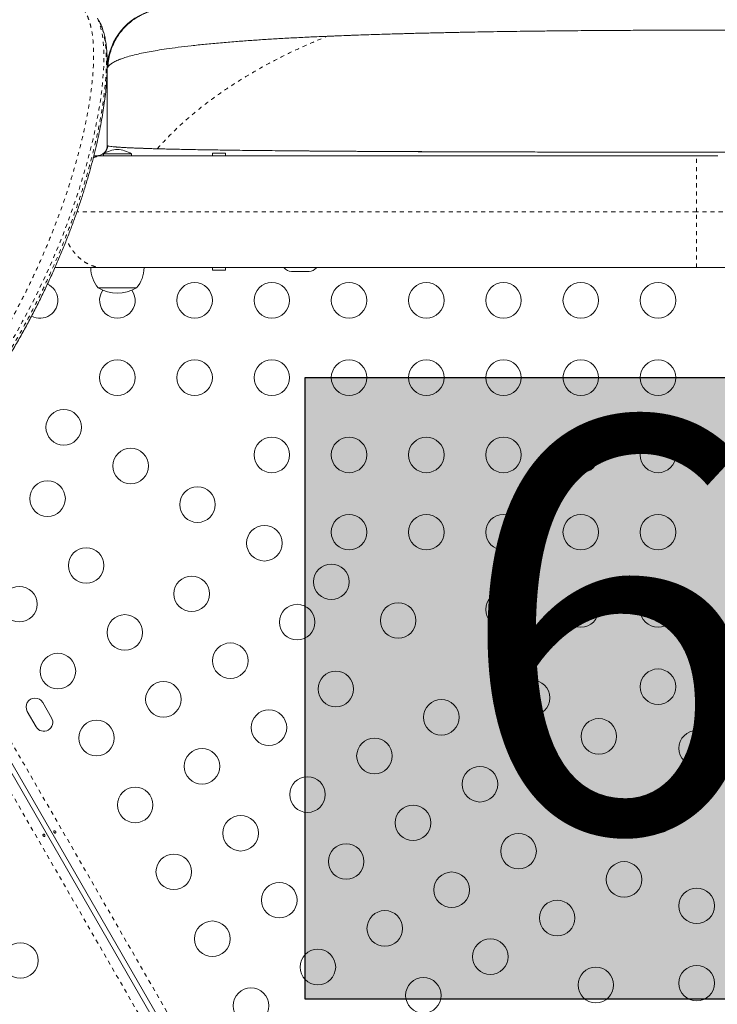
# Model space of a CAD drawing. Extents: x -77 to 764, y -9 to 681.
# Drawn here: x 292 to 309, y 271 to 295 of the extents above; entities that cross this region are included whole.
import ezdxf

# ---------------------------------------------------------------- set-up
doc = ezdxf.new("R2010")
doc.units = 0
doc.header["$LTSCALE"] = 0.125
doc.header["$MEASUREMENT"] = 0
doc.linetypes.add('PHANTOM', pattern=[0.5, 0.25, -0.05, 0.05, -0.05, 0.05, -0.05])
doc.layers.add('CONTOUR', color=7, linetype='CONTINUOUS')
doc.layers.add('HAUTEUR-PLATE-FORME', color=7, linetype='CONTINUOUS')
doc.styles.add('DIM', font='romans.shx')

msp = doc.modelspace()

# ---------------------------------------------------------------- hatches: boundary and pattern name
at = {"layer": 'HAUTEUR-PLATE-FORME', "true_color": 0xfcfcfc}
msp.add_hatch(color=7, dxfattribs=at).paths.add_polyline_path([(299.04499, 286.55641), (317.2803, 286.55641), (317.2803, 271.27523), (299.04499, 271.27523)])

# ---------------------------------------------------------------- linework, layer by layer
at = {"layer": 'CONTOUR', "linetype": 'Continuous', "lineweight": 15}
for p, q in [((294.17514, 292.26273), (294.17514, 294.13573)), ((294.0756, 292.06242), (294.02269, 292.03386)), ((294.08134, 292.05761), (294.08134, 292.01073)), ((294.60948, 292.05761), (294.08134, 292.05761)), ((294.42469, 292.01073), (294.08252, 292.01073)), ((294.76894, 292.05761), (294.60948, 292.05761)), ((294.76894, 292.01073), (294.76894, 292.05761)), ((295.88907, 292.01073), (295.5072, 292.01073)), ((296.76889, 292.07323), (296.76889, 292.01073)), ((296.92514, 292.07323), (296.76889, 292.07323)), ((297.08139, 292.07323), (296.92514, 292.07323)), ((297.08139, 292.01073), (297.08139, 292.07323)), ((297.50413, 292.01073), (297.08646, 292.01073)), ((299.25063, 292.01073), (298.80194, 292.01073)), ((308.67514, 292.01073), (308.15651, 292.01073)), ((308.67514, 292.01073), (308.17029, 292.01073)), ((309.18, 292.01073), (308.67514, 292.01073)), ((309.19378, 292.01073), (308.67514, 292.01073)), ((296.76889, 289.26073), (296.76889, 289.19823)), ((296.92514, 289.19823), (296.76889, 289.19823)), ((297.08139, 289.19823), (296.92514, 289.19823)), ((297.08139, 289.19823), (297.08139, 289.26073)), ((298.70639, 289.16698), (299.14389, 289.16698)), ((294.84745, 288.76073), (293.95639, 288.76073)), ((294.81757, 288.76073), (293.95639, 288.76073)), ((294.89389, 288.76073), (294.81757, 288.76073)), ((294.89389, 288.76073), (294.84745, 288.76073)), ((288.31079, 282.91457), (307.25762, 250.09769)), ((307.36588, 250.16019), (288.40601, 282.99964)), ((292.80649, 278.19028), (292.58774, 278.56917)), ((292.20886, 278.35042), (292.42761, 277.97153))]:
    msp.add_line(p, q, dxfattribs=at)
at = {"layer": 'CONTOUR', "linetype": 'PHANTOM', "lineweight": 0}
for p, q in [((288.59489, 283.17348), (307.59147, 250.27045)), ((307.04934, 249.95745), (288.11894, 282.74586))]:
    msp.add_line(p, q, dxfattribs=at)
at = {"layer": 'CONTOUR', "linetype": 'PHANTOM', "lineweight": 0, "flags": 128}
msp.add_lwpolyline([(293.93252, 295.39399), (293.95315, 295.35346), (294.00714, 295.19917), (294.04854, 295.02095), (294.07697, 294.82008), (294.09251, 294.59589), (294.0951, 294.34971), (294.08488, 294.08238), (294.06169, 293.79426), (294.02442, 293.4808), (293.97297, 293.14724), (293.90677, 292.7932), (293.82574, 292.42053), (293.75388, 292.12472), (293.67295, 291.81905), (293.53391, 291.3433), (293.40071, 290.93041), (293.25138, 290.50446), (293.11915, 290.15283), (292.97594, 289.79403), (292.82076, 289.42734), (292.65361, 289.05458), (292.47755, 288.68355), (292.28919, 288.30796), (292.08732, 287.92691), (291.87247, 287.5427), (291.64264, 287.15323), (291.39901, 286.76217), (291.14002, 286.36865), (290.8664, 285.97532), (290.51138, 285.49568), (290.13381, 285.01937), (289.73003, 284.54402), (289.30334, 284.07584), (288.84668, 283.60963), (288.36718, 283.15472), (287.86066, 282.71011), (287.33249, 282.27853), (287.33249, 282.27853), (287.33249, 282.27853)], dxfattribs=at)
at = {"layer": 'CONTOUR', "linetype": 'Continuous', "lineweight": 15}
for centre in [(296.32514, 288.45641), (298.22514, 288.45641), (300.12514, 288.45641), (302.02514, 288.45641), (303.92514, 288.45641), (305.82514, 288.45641), (307.72514, 288.45641), (294.42514, 286.55641), (296.32514, 286.55641), (298.22514, 286.55641), (300.12514, 286.55641), (302.02514, 286.55641), (303.92514, 286.55641), (305.82514, 286.55641), (307.72514, 286.55641), (293.10607, 285.33512), (298.22514, 284.65641), (300.12514, 284.65641), (302.02514, 284.65641), (303.92514, 284.65641), (305.82514, 284.65641), (307.72514, 284.65641), (294.75152, 284.38512), (292.70793, 283.58212), (296.39697, 283.43512), (300.12514, 282.75641), (302.02514, 282.75641), (303.92514, 282.75641), (305.82514, 282.75641), (307.72514, 282.75641), (298.04242, 282.48512), (293.65793, 281.93667), (299.68787, 281.53512), (296.25338, 281.24122), (292.01249, 280.98667), (303.92514, 280.85641), (305.82514, 280.85641), (307.72514, 280.85641), (298.84883, 280.54578), (301.33331, 280.58512), (294.60793, 280.29122), (297.20338, 279.59578), (292.96249, 279.34122), (307.72514, 278.95641), (299.79883, 278.90033), (295.55793, 278.64578), (304.62421, 278.68512), (302.39428, 278.20488), (298.15338, 277.95033), (306.26966, 277.73512), (293.91249, 277.69578), (300.74883, 277.25488), (308.67514, 277.44328), (296.50793, 277.00033), (303.34428, 276.55943), (299.10338, 276.30488), (294.86249, 276.05033), (305.93973, 275.86398), (307.72514, 275.79783), (301.69883, 275.60943), (297.45793, 275.35488), (304.29428, 274.91398), (300.05338, 274.65943), (295.81249, 274.40488), (306.88973, 274.21854), (302.64883, 273.96398), (298.40793, 273.70943), (308.67514, 273.5687), (305.24428, 273.26854), (301.00338, 273.01398), (296.76249, 272.75943), (292.0378, 272.22556), (303.59883, 272.31854), (299.35793, 272.06398), (306.19428, 271.62309), (308.67514, 271.6687), (301.95338, 271.36854), (297.71249, 271.11398)]:
    msp.add_circle(centre, 0.4375, dxfattribs=at)
for centre, radius, start, end in [((295.67514, 294.13573), 1.5, 109.604883, 180), ((294.45837, 291.46782), 0.7, 92.721061, 122.589506), ((294.39191, 291.46782), 0.7, 57.410494, 87.278939), ((294.53454, 289.26269), 0.76565, 180.146846, 220.965245), ((294.31574, 289.26269), 0.76565, 319.034755, 359.853154), ((298.70639, 289.38573), 0.21875, 215.673946, 270), ((299.14389, 289.38573), 0.21875, 270, 324.425839), ((292.52514, 288.45641), 0.4375, 241.420351, 65.843603), ((294.42514, 289.57714), 0.94141, 240.137166, 299.862834), ((294.42514, 288.45641), 0.4375, 145.091901, 34.908099), ((292.3983, 278.45979), 0.21875, 30, 210), ((292.61705, 278.08091), 0.21875, 210, 30)]:
    msp.add_arc(centre, radius, start, end, dxfattribs=at)
at = {"layer": 'CONTOUR', "linetype": 'PHANTOM', "lineweight": 0}
for points, knots in [([(287.16779, 282.48735), (287.24569, 282.54995), (287.44204, 282.70776), (287.75314, 282.96439), (288.17057, 283.33034), (288.64648, 283.77824), (289.13446, 284.27798), (289.53319, 284.71881), (289.85303, 285.09387), (290.13119, 285.43685), (290.39836, 285.78333), (290.66161, 286.1424), (290.91954, 286.51324), (291.17126, 286.89541), (291.41007, 287.27821), (291.63644, 287.6612), (291.85044, 288.0432), (292.05227, 288.42373), (292.24181, 288.80151), (292.41821, 289.17354), (292.58185, 289.53885), (292.73341, 289.89712), (292.87423, 290.2499), (293.00482, 290.59693), (293.12518, 290.93735), (293.23553, 291.27079), (293.33594, 291.59636), (293.42613, 291.91168), (293.50649, 292.21623), (293.57804, 292.51189), (293.64133, 292.79981), (293.69666, 293.08171), (293.74337, 293.35472), (293.78144, 293.61941), (293.81223, 293.88842), (293.8336, 294.15801), (293.84351, 294.4231), (293.84077, 294.6682), (293.82497, 294.89302), (293.79576, 295.09646), (293.75424, 295.2715), (293.70193, 295.41962), (293.63926, 295.54511), (293.56314, 295.65143), (293.47142, 295.73745), (293.36428, 295.80013), (293.24896, 295.83566), (293.1294, 295.84875), (293.00837, 295.84437), (292.87594, 295.82306), (292.73169, 295.78487), (292.5743, 295.72854), (292.43121, 295.66839), (292.33406, 295.6195), (292.29893, 295.60182)], [0, 0, 0, 0, 0.01058721, 0.02668734, 0.04280737, 0.06984284, 0.0969794, 0.11881622, 0.13536393, 0.15193303, 0.1685658, 0.18521947, 0.20329747, 0.22140073, 0.23957644, 0.25777564, 0.27606556, 0.2943777, 0.31275995, 0.33116365, 0.34926081, 0.36737709, 0.38554943, 0.40373976, 0.42200118, 0.44028051, 0.45861539, 0.476968, 0.49502012, 0.51308857, 0.53156575, 0.55006022, 0.56906364, 0.58808632, 0.60743355, 0.63037567, 0.65335186, 0.67639775, 0.69947978, 0.72279525, 0.74615036, 0.76720445, 0.78828876, 0.81047721, 0.83270423, 0.85556635, 0.87847452, 0.89683082, 0.91521256, 0.93368159, 0.95217916, 0.97079258, 0.98943767, 1, 1, 1, 1]), ([(287.37668, 282.20198), (287.37668, 282.20199), (287.45162, 282.26186), (287.6849, 282.44954), (288.07212, 282.76977), (288.5241, 283.17616), (288.96148, 283.59575), (289.3844, 284.03011), (289.79081, 284.4767), (290.18092, 284.9353), (290.55241, 285.40223), (290.92878, 285.90834), (291.28189, 286.41998), (291.61167, 286.93454), (291.88235, 287.38625), (292.11883, 287.80525), (292.32537, 288.19172), (292.51952, 288.57574), (292.72924, 289.0147), (292.93376, 289.47446), (293.13003, 289.95159), (293.28681, 290.36144), (293.41995, 290.7344), (293.53293, 291.07238), (293.63582, 291.40257), (293.72816, 291.72201), (293.81035, 292.03003), (293.88466, 292.33347), (293.95126, 292.63338), (294.01185, 292.94053), (294.0635, 293.24576), (294.10484, 293.54683), (294.13401, 293.83133), (294.15122, 294.09926), (294.15662, 294.34942), (294.14977, 294.58115), (294.13047, 294.79304), (294.0957, 294.99652), (294.05015, 295.16667), (294.00748, 295.25915), (293.99027, 295.29645)], [0, 0, 0, 0, 0.00000011, 0.01302404, 0.04067892, 0.06839541, 0.09640265, 0.12447459, 0.15300403, 0.18159983, 0.21049293, 0.23945126, 0.27443026, 0.30375011, 0.33312975, 0.35686269, 0.38062476, 0.40452123, 0.42844612, 0.46337217, 0.49260973, 0.5218934, 0.54550123, 0.56913268, 0.59287172, 0.61663433, 0.63989634, 0.66317982, 0.68814103, 0.71312853, 0.74125026, 0.7694106, 0.79775235, 0.82613391, 0.8548046, 0.88351752, 0.91242281, 0.94137422, 0.9763522, 1, 1, 1, 1]), ([(295.40671, 292.1836), (295.51733, 292.30561), (295.74036, 292.55159), (296.12246, 292.9054), (296.54043, 293.2502), (296.99615, 293.5833), (297.48706, 293.90356), (298.01168, 294.20957), (298.54102, 294.48499), (299.06697, 294.7328), (299.41329, 294.87742), (299.58702, 294.94996)], [0, 0, 0, 0, 0.10870282, 0.21916775, 0.33134288, 0.44515849, 0.56053346, 0.6773812, 0.79561509, 0.89747477, 1, 1, 1, 1]), ([(293.83524, 291.9686), (293.87107, 291.98012), (293.95222, 292.00622), (294.03583, 292.00911), (294.08252, 292.01073)], [0, 0, 0, 0, 0.44152814, 1, 1, 1, 1]), ([(308.67514, 290.63573), (308.67514, 290.71062), (308.67514, 290.86448), (308.67514, 291.09438), (308.67514, 291.31872), (308.67514, 291.52645), (308.67514, 291.70418), (308.67514, 291.84394), (308.67514, 291.94207), (308.67514, 292.0001), (308.67514, 292.00725), (308.67514, 292.01073)], [0, 0, 0, 0, 0.104058362, 0.213787166, 0.328095074, 0.44524689, 0.563147456, 0.678107764, 0.790206802, 0.897850048, 1, 1, 1, 1]), ([(308.67514, 290.63573), (308.37339, 290.63573), (307.76719, 290.63573), (306.85597, 290.63573), (305.94126, 290.63573), (305.02588, 290.63573), (304.11269, 290.63573), (303.22206, 290.63573), (302.35616, 290.63573), (301.51688, 290.63573), (300.68965, 290.63573), (299.87692, 290.63573), (299.05042, 290.63573), (298.21476, 290.63573), (297.37542, 290.63573), (296.56514, 290.63573), (295.78694, 290.63573), (295.04224, 290.63573), (294.33539, 290.63573), (293.79811, 290.63573), (293.50852, 290.63573), (293.43049, 290.63573)], [0, 0, 0, 0, 0.05264672, 0.10576357, 0.15929357, 0.21318422, 0.26738876, 0.32186012, 0.37341047, 0.42509412, 0.47686101, 0.52866329, 0.58045587, 0.63819079, 0.6957879, 0.75317648, 0.81028598, 0.86705809, 0.92343939, 0.97936949, 1, 1, 1, 1]), ([(324.31691, 290.63573), (324.1189, 290.63573), (323.7211, 290.63573), (323.08399, 290.63573), (322.41539, 290.63573), (321.71379, 290.63573), (320.98129, 290.63573), (320.23391, 290.63573), (319.47576, 290.63573), (318.71047, 290.63573), (317.92514, 290.63573), (317.12173, 290.63573), (316.27074, 290.63573), (315.37284, 290.63573), (314.42934, 290.63573), (313.47597, 290.63573), (312.51604, 290.63573), (311.55298, 290.63573), (310.59019, 290.63573), (309.63094, 290.63573), (308.99275, 290.63573), (308.67514, 290.63573)], [0, 0, 0, 0, 0.05087709, 0.10220851, 0.1539392, 0.20601841, 0.25840096, 0.31104136, 0.36085894, 0.41080534, 0.46083217, 0.51089321, 0.56094487, 0.61673914, 0.67240022, 0.72785979, 0.78304965, 0.83791347, 0.89239961, 0.94644972, 1, 1, 1, 1]), ([(308.67514, 289.26073), (308.67514, 289.2627), (308.67514, 289.26673), (308.67514, 289.29939), (308.67514, 289.34908), (308.67514, 289.41271), (308.67514, 289.48337), (308.67514, 289.56657), (308.67514, 289.66149), (308.67514, 289.76727), (308.67514, 289.88166), (308.67514, 290.00255), (308.67514, 290.14127), (308.67514, 290.29726), (308.67514, 290.46743), (308.67514, 290.58044), (308.67514, 290.63573)], [0, 0, 0, 0, 0.07680309, 0.15695647, 0.23989956, 0.30376099, 0.36866181, 0.43419443, 0.5, 0.56580557, 0.63133819, 0.69623901, 0.76010044, 0.84304353, 0.92319691, 1, 1, 1, 1]), ([(294.08252, 289.26073), (294.03594, 289.26304), (293.93673, 289.26797), (293.80121, 289.30735), (293.67524, 289.36519), (293.56201, 289.43765), (293.45908, 289.52606), (293.36798, 289.62568), (293.28968, 289.73172), (293.22376, 289.83927), (293.18987, 289.91557), (293.17563, 289.94764)], [0, 0, 0, 0, 0.127299853, 0.271200593, 0.377478538, 0.491972365, 0.614959882, 0.713168863, 0.81591273, 0.922619978, 1, 1, 1, 1])]:
    msp.add_open_spline(points, degree=3, knots=knots, dxfattribs=at)
at = {"layer": 'CONTOUR', "linetype": 'Continuous', "lineweight": 15}
for points, knots in [([(295.41641, 295.61241), (295.3978, 295.60872), (295.36318, 295.60187), (295.30236, 295.58625), (295.23874, 295.56705), (295.16818, 295.5423), (295.09303, 295.51219), (295.01345, 295.47502), (294.92334, 295.42584), (294.82168, 295.36021), (294.70508, 295.26971), (294.5929, 295.16126), (294.49008, 295.03776), (294.40191, 294.90727), (294.32189, 294.75538), (294.25652, 294.58368), (294.20915, 294.39571), (294.19867, 294.26432), (294.19334, 294.19749)], [0, 0, 0, 0, 0.061460122, 0.114316304, 0.156887274, 0.192192638, 0.226458748, 0.266801077, 0.313896565, 0.367810209, 0.433633679, 0.5171791, 0.582458639, 0.654928357, 0.733939405, 0.81858992, 0.907729696, 1, 1, 1, 1]), ([(287.39481, 282.14779), (287.4665, 282.20508), (287.64081, 282.34437), (287.90621, 282.56272), (288.19394, 282.80814), (288.47178, 283.05655), (288.74791, 283.31457), (289.01829, 283.57864), (289.28365, 283.8493), (289.54427, 284.12672), (289.80038, 284.4111), (290.05166, 284.70177), (290.29526, 284.99615), (290.53092, 285.29343), (290.7588, 285.59326), (290.98016, 285.89708), (291.19422, 286.20366), (291.40025, 286.51166), (291.59741, 286.81971), (291.78686, 287.12876), (291.96927, 287.43933), (292.14517, 287.75219), (292.31389, 288.06585), (292.47534, 288.3798), (292.62943, 288.69345), (292.7761, 289.00621), (292.91526, 289.31743), (293.04686, 289.62646), (293.17087, 289.93258), (293.28727, 290.23509), (293.39606, 290.53325), (293.49728, 290.82639), (293.59099, 291.11379), (293.67749, 291.39547), (293.75696, 291.67154), (293.82953, 291.942), (293.89517, 292.20627), (293.95388, 292.46378), (294.00565, 292.71398), (294.0505, 292.95632), (294.08848, 293.19027), (294.11963, 293.41533), (294.14404, 293.63106), (294.16178, 293.83705), (294.17296, 294.03309), (294.17768, 294.21914), (294.17598, 294.39632), (294.16752, 294.56463), (294.15202, 294.72386), (294.12912, 294.8732), (294.09882, 295.01262), (294.05982, 295.14074), (294.02635, 295.23147), (294.00262, 295.27641), (293.99787, 295.28542)], [0, 0, 0, 0, 0.01252032, 0.0304404, 0.04699021, 0.06438283, 0.08178636, 0.0993173, 0.11700774, 0.13489068, 0.15299957, 0.171375, 0.18988852, 0.20816957, 0.22665934, 0.24530897, 0.26406871, 0.28288537, 0.30169826, 0.32044152, 0.33953261, 0.35878407, 0.37819416, 0.39775806, 0.41746886, 0.43731754, 0.45729302, 0.47738217, 0.49756998, 0.5178397, 0.53817308, 0.55855065, 0.57896071, 0.59938861, 0.61994435, 0.6406116, 0.66137164, 0.68220483, 0.70309093, 0.72400943, 0.74493999, 0.76585823, 0.78674412, 0.80758127, 0.82835562, 0.84908193, 0.86984683, 0.89083587, 0.91183962, 0.93282145, 0.95372685, 0.97446295, 0.99488443, 1, 1, 1, 1]), ([(293.99027, 295.29645), (293.98649, 295.30595), (293.97729, 295.32911), (293.9649, 295.3467), (293.95759, 295.35708)], [0, 0, 0, 0, 0.40990888, 1, 1, 1, 1]), ([(299.58702, 294.94996), (299.45248, 294.94417), (299.18098, 294.93247), (298.78564, 294.91307), (298.40331, 294.89216), (298.03523, 294.86976), (297.6808, 294.84585), (297.31979, 294.81893), (296.95353, 294.7886), (296.58752, 294.75449), (296.24064, 294.71804), (295.92064, 294.67982), (295.64273, 294.64199), (295.40647, 294.60529), (295.2033, 294.56948), (295.01695, 294.53211), (294.83775, 294.4908), (294.67811, 294.44751), (294.55743, 294.40875), (294.47349, 294.37743), (294.41418, 294.35258), (294.36256, 294.32822), (294.31762, 294.30395), (294.27779, 294.27888), (294.23732, 294.24843), (294.20261, 294.2128), (294.17926, 294.1735), (294.17648, 294.14803), (294.17514, 294.13573)], [0, 0, 0, 0, 0.04085749, 0.08245117, 0.12476053, 0.16541895, 0.2069499, 0.24933469, 0.29777493, 0.34796945, 0.39863753, 0.44876734, 0.49765375, 0.53935391, 0.57856316, 0.61886404, 0.66106875, 0.70840479, 0.75026153, 0.77614287, 0.79944919, 0.82178887, 0.84563974, 0.86806692, 0.89213716, 0.93049626, 0.96643499, 1, 1, 1, 1]), ([(323.15482, 294.19652), (323.15412, 294.19893), (323.14652, 294.22495), (323.08833, 294.27254), (322.97772, 294.3391), (322.81748, 294.40327), (322.61442, 294.46536), (322.36762, 294.5253), (322.07881, 294.58267), (321.74393, 294.6379), (321.36198, 294.69029), (320.93235, 294.73944), (320.4629, 294.78474), (319.95548, 294.82632), (319.41198, 294.86431), (318.84292, 294.89835), (318.25201, 294.92876), (317.64282, 294.95582), (317.00801, 294.98013), (316.34946, 295.00181), (315.66904, 295.02099), (314.96878, 295.0378), (314.25063, 295.05241), (313.50501, 295.06515), (312.73326, 295.07595), (311.93706, 295.0848), (311.13075, 295.0916), (310.31679, 295.09643), (309.49776, 295.09931), (308.68864, 295.10025), (307.89198, 295.09934), (307.10998, 295.09672), (306.33242, 295.09237), (305.56147, 295.08621), (304.79928, 295.07818), (304.04803, 295.06822), (303.30988, 295.05628), (302.57549, 295.04206), (301.8479, 295.02529), (301.13026, 295.00575), (300.43685, 294.98346), (299.77529, 294.95889), (299.36082, 294.94012), (299.15756, 294.93091)], [0, 0, 0, 0, 0.00250818, 0.02711234, 0.05170522, 0.07629343, 0.10088215, 0.12547446, 0.15006719, 0.17465406, 0.20039728, 0.22612335, 0.25183356, 0.27752768, 0.30320663, 0.32887122, 0.35335718, 0.37783175, 0.40229451, 0.42674448, 0.45118143, 0.47560745, 0.50002473, 0.52443512, 0.55000106, 0.57556054, 0.60111399, 0.62666282, 0.65220893, 0.67775352, 0.70213676, 0.72652082, 0.7509077, 0.7752988, 0.79969479, 0.82409625, 0.84850419, 0.87292007, 0.89850794, 0.92410681, 0.94971764, 0.97534072, 1, 1, 1, 1]), ([(317.76377, 294.94984), (317.54611, 294.95855), (317.11189, 294.97594), (316.42816, 294.99843), (315.72284, 295.0187), (314.99579, 295.03659), (314.25028, 295.05223), (313.48688, 295.06536), (312.70775, 295.07628), (311.91528, 295.085), (311.11406, 295.09161), (310.30571, 295.09624), (309.49152, 295.09902), (308.67552, 295.09997), (307.8595, 295.09906), (307.04522, 295.09629), (306.23705, 295.09165), (305.43631, 295.08503), (304.6446, 295.07632), (303.86535, 295.06544), (303.1015, 295.05232), (302.35535, 295.03668), (301.62835, 295.01879), (300.92307, 294.99854), (300.23921, 294.97607), (299.80482, 294.95868), (299.58702, 294.94996)], [0, 0, 0, 0, 0.0419169, 0.0836209, 0.12516544, 0.16703984, 0.20862718, 0.24997587, 0.29188594, 0.33358604, 0.37505616, 0.41676918, 0.45840436, 0.49999264, 0.54158703, 0.58322674, 0.62494222, 0.66637639, 0.70803512, 0.74989827, 0.791351, 0.83294441, 0.8748168, 0.9163508, 0.95805832, 1, 1, 1, 1]), ([(294.17514, 292.26273), (294.17326, 292.23943), (294.16934, 292.19106), (294.137, 292.12254), (294.08276, 292.06194), (294.00839, 292.01894), (293.95081, 292.01339), (293.92314, 292.01073)], [0, 0, 0, 0, 0.17681318, 0.36714934, 0.56355081, 0.79027529, 1, 1, 1, 1]), ([(294.19165, 292.25287), (294.18645, 292.23066), (294.17599, 292.18598), (294.13726, 292.11802), (294.08067, 292.05937), (294.034, 292.0374), (294.01064, 292.02641)], [0, 0, 0, 0, 0.246877279, 0.496535032, 0.748019486, 1, 1, 1, 1]), ([(294.17514, 292.26273), (294.17623, 292.26102), (294.17847, 292.25752), (294.18697, 292.25392), (294.19587, 292.25201), (294.1964, 292.2519)], [0, 0, 0, 0, 0.47187276, 0.96876862, 1, 1, 1, 1]), ([(321.86404, 292.18181), (321.86093, 292.18172), (321.75059, 292.17848), (321.49416, 292.17255), (321.09053, 292.16418), (320.64039, 292.15645), (320.15116, 292.14928), (319.62236, 292.14267), (319.06451, 292.13671), (318.48106, 292.13135), (317.87531, 292.12657), (317.23993, 292.12227), (316.57685, 292.11841), (315.88793, 292.11498), (315.17528, 292.11196), (314.44129, 292.10932), (313.67637, 292.10703), (312.88194, 292.10508), (312.05981, 292.10349), (311.22527, 292.10225), (310.38138, 292.10138), (309.53122, 292.10086), (308.69081, 292.10069), (307.86334, 292.10085), (307.0515, 292.10132), (306.24511, 292.10212), (305.4469, 292.10323), (304.65949, 292.10468), (303.88542, 292.10648), (303.12722, 292.10863), (302.37572, 292.11119), (301.63444, 292.1142), (300.90706, 292.1177), (300.20744, 292.12167), (299.53805, 292.12613), (298.901, 292.1311), (298.30727, 292.13651), (297.75688, 292.14236), (297.24944, 292.14863), (296.77755, 292.15542), (296.34249, 292.16274), (295.94521, 292.17058), (295.58645, 292.17892), (295.26692, 292.18774), (294.98299, 292.19717), (294.73729, 292.20719), (294.53283, 292.21777), (294.37226, 292.22867), (294.26135, 292.23984), (294.20274, 292.24802), (294.19511, 292.25248), (294.19404, 292.2531)], [0, 0, 0, 0, 0.00062901, 0.02231318, 0.04399907, 0.06568602, 0.08737311, 0.10906083, 0.13074918, 0.15145243, 0.17215721, 0.1928632, 0.21356956, 0.23427666, 0.25498515, 0.27569436, 0.29640352, 0.31809845, 0.33979447, 0.3614918, 0.38318955, 0.40488706, 0.42658466, 0.4472967, 0.46800864, 0.48871984, 0.50943027, 0.53014075, 0.55085124, 0.57156103, 0.59226947, 0.61396302, 0.63565643, 0.657349, 0.67903973, 0.70072961, 0.72241929, 0.74312244, 0.76382468, 0.78452641, 0.80522702, 0.82592725, 0.84662821, 0.86732954, 0.88803009, 0.90971626, 0.93140409, 0.95309372, 0.9747844, 0.99647501, 1, 1, 1, 1]), ([(294.3853, 292.22839), (294.39095, 292.22791), (294.41907, 292.22552), (294.48046, 292.22127), (294.56821, 292.21584), (294.66553, 292.21065), (294.76552, 292.20592), (294.87849, 292.2011), (295.00079, 292.19644), (295.13536, 292.19179), (295.26927, 292.18758), (295.3621, 292.1849), (295.40671, 292.1836)], [0, 0, 0, 0, 0.029394614, 0.146329883, 0.266479793, 0.371946265, 0.481945569, 0.579160573, 0.695446622, 0.804434067, 0.906007635, 1, 1, 1, 1]), ([(294.08252, 292.01073), (294.04391, 292.01073), (293.97094, 292.01073), (293.8858, 292.01073), (293.84571, 292.01073)], [0, 0, 0, 0, 0.52917764, 1, 1, 1, 1]), ([(299.23685, 292.01073), (299.13071, 292.01073), (298.75508, 292.01073), (298.13418, 292.01073), (297.37718, 292.01073), (296.65139, 292.01073), (295.95687, 292.01073), (295.29631, 292.01073), (294.66811, 292.01073), (294.27711, 292.01073), (294.08252, 292.01073)], [0, 0, 0, 0, 0.05410224, 0.19147523, 0.3283509, 0.46456091, 0.59996624, 0.73443944, 0.86783652, 1, 1, 1, 1]), ([(295.5072, 292.01073), (295.3214, 292.01073), (294.94979, 292.01073), (294.59972, 292.01073), (294.42469, 292.01073)], [0, 0, 0, 0, 0.49999968, 1, 1, 1, 1]), ([(297.08646, 292.01073), (296.88216, 292.01073), (296.47356, 292.01073), (296.0839, 292.01073), (295.88907, 292.01073)], [0, 0, 0, 0, 0.5, 1, 1, 1, 1]), ([(298.69122, 292.13315), (298.80203, 292.13218), (299.08373, 292.12969), (299.56086, 292.12591), (300.11508, 292.1219), (300.69069, 292.11824), (301.2855, 292.11506), (301.89862, 292.11234), (302.52488, 292.11008), (303.16523, 292.10825), (303.82229, 292.10652), (304.53759, 292.10494), (305.31165, 292.10351), (306.14361, 292.10224), (306.9837, 292.10128), (307.82867, 292.10071), (308.6754, 292.10048), (309.52212, 292.10071), (310.36704, 292.10131), (311.20709, 292.10231), (312.03903, 292.10362), (312.81305, 292.10507), (313.52834, 292.10665), (314.18544, 292.10835), (314.82596, 292.11017), (315.45237, 292.11241), (316.06548, 292.1151), (316.61127, 292.11799), (317.09244, 292.12094), (317.51221, 292.12379), (317.92451, 292.12685), (318.3201, 292.13001), (318.70016, 292.13332), (319.06563, 292.13658), (319.42423, 292.14014), (319.80219, 292.14426), (320.19616, 292.14925), (320.60119, 292.15518), (320.98258, 292.16169), (321.3348, 292.16875), (321.65776, 292.17611), (321.84808, 292.18131), (321.94357, 292.18392)], [0, 0, 0, 0, 0.01661791, 0.04224896, 0.06750004, 0.09236085, 0.11798072, 0.14323306, 0.16810079, 0.19330194, 0.21841492, 0.24359863, 0.2740026, 0.30425738, 0.33451757, 0.36480914, 0.39492784, 0.42504432, 0.45533506, 0.48559387, 0.51584732, 0.54625192, 0.57143228, 0.59654799, 0.62175515, 0.64663301, 0.67188479, 0.69749536, 0.7161175, 0.73495177, 0.75399429, 0.77324206, 0.7915244, 0.81020775, 0.82926956, 0.84870559, 0.87308091, 0.89826557, 0.92424247, 0.94940086, 0.97461186, 1, 1, 1, 1]), ([(308.15651, 292.01073), (307.84757, 292.01073), (307.22837, 292.01073), (306.30164, 292.01073), (305.37742, 292.01073), (304.45898, 292.01073), (303.54953, 292.01073), (302.65244, 292.01073), (301.7708, 292.01073), (300.90814, 292.01073), (300.06518, 292.01073), (299.52176, 292.01073), (299.25063, 292.01073)], [0, 0, 0, 0, 0.09934421, 0.19911065, 0.29920656, 0.39953539, 0.5, 0.60046468, 0.7007935, 0.80088946, 0.90065579, 1, 1, 1, 1]), ([(294.08252, 289.26073), (294.03969, 289.26073), (293.95454, 289.26073), (293.8126, 289.26073), (293.66259, 289.26073), (293.50512, 289.26073), (293.34242, 289.26073), (293.17645, 289.26073), (293.02469, 289.26073), (292.92866, 289.26073), (292.88881, 289.26073)], [0, 0, 0, 0, 0.13663677, 0.27163456, 0.40456139, 0.53514274, 0.66326773, 0.78897567, 0.91242342, 1, 1, 1, 1]), ([(308.67514, 289.26073), (308.40188, 289.26073), (307.85582, 289.26073), (307.03837, 289.26073), (306.22379, 289.26073), (305.41207, 289.26073), (304.59896, 289.26073), (303.78735, 289.26073), (302.98038, 289.26073), (302.18507, 289.26073), (301.40143, 289.26073), (300.63082, 289.26073), (299.87562, 289.26073), (299.13844, 289.26073), (298.42043, 289.26073), (297.72159, 289.26073), (297.04797, 289.26073), (296.40112, 289.26073), (295.78266, 289.26073), (295.18965, 289.26073), (294.61968, 289.26073), (294.26168, 289.26073), (294.08252, 289.26073)], [0, 0, 0, 0, 0.04938355, 0.09868546, 0.1479976, 0.1974118, 0.24701929, 0.29769614, 0.34823462, 0.3987327, 0.44928857, 0.5000001, 0.55069661, 0.601245, 0.6517431, 0.702289, 0.75298053, 0.80256576, 0.85196877, 0.90128092, 0.95059405, 1, 1, 1, 1]), ([(323.26777, 289.26073), (323.09034, 289.26073), (322.73519, 289.26073), (322.16766, 289.26073), (321.57381, 289.26073), (320.95244, 289.26073), (320.30463, 289.26073), (319.632, 289.26073), (318.93387, 289.26073), (318.21425, 289.26073), (317.47529, 289.26073), (316.71964, 289.26073), (315.94831, 289.26073), (315.16242, 289.26073), (314.36511, 289.26073), (313.55902, 289.26073), (312.74884, 289.26073), (311.9342, 289.26073), (311.11794, 289.26073), (310.30147, 289.26073), (309.48729, 289.26073), (308.94572, 289.26073), (308.67514, 289.26073)], [0, 0, 0, 0, 0.0488992, 0.09787562, 0.1474099, 0.19726066, 0.24701836, 0.29737607, 0.34783442, 0.39857946, 0.44933932, 0.5, 0.55065885, 0.60141932, 0.65216436, 0.70262211, 0.75298164, 0.80273754, 0.8525889, 0.90212378, 0.95109992, 1, 1, 1, 1]), ([(292.60125, 275.28981), (292.60345, 275.28708), (292.60784, 275.28164), (292.61645, 275.27649), (292.62526, 275.27427), (292.63333, 275.27533), (292.63959, 275.27946), (292.6434, 275.28618), (292.64443, 275.29481), (292.64269, 275.3045), (292.63848, 275.3142), (292.63235, 275.32282), (292.62496, 275.3294), (292.61697, 275.33315), (292.60915, 275.33356), (292.6023, 275.33049), (292.59719, 275.32434), (292.5944, 275.31581), (292.59443, 275.30592), (292.59697, 275.29683), (292.60002, 275.29182), (292.60125, 275.28981)], [0, 0, 0, 0, 0.05350078, 0.10699034, 0.16074117, 0.2145264, 0.26795903, 0.3212032, 0.37470967, 0.42852776, 0.48222042, 0.53554069, 0.58882496, 0.64246286, 0.69629504, 0.7498604, 0.80311717, 0.85649814, 0.91024458, 0.9640337, 1, 1, 1, 1]), ([(292.90529, 275.40013), (292.90309, 275.40285), (292.8987, 275.4083), (292.89008, 275.41345), (292.88128, 275.41567), (292.87321, 275.41461), (292.86694, 275.41048), (292.86314, 275.40376), (292.8621, 275.39513), (292.86384, 275.38544), (292.86806, 275.37573), (292.87418, 275.36712), (292.88158, 275.36054), (292.88956, 275.35679), (292.89739, 275.35638), (292.90424, 275.35944), (292.90935, 275.3656), (292.91214, 275.37413), (292.91211, 275.38402), (292.90957, 275.39311), (292.90651, 275.39812), (292.90529, 275.40013)], [0, 0, 0, 0, 0.05350078, 0.10699034, 0.16074117, 0.2145264, 0.26795903, 0.3212032, 0.37470967, 0.42852776, 0.48222042, 0.53554069, 0.58882496, 0.64246286, 0.69629504, 0.7498604, 0.80311717, 0.85649814, 0.91024458, 0.9640337, 1, 1, 1, 1])]:
    msp.add_open_spline(points, degree=3, knots=knots, dxfattribs=at)
msp.add_open_spline([(298.80194, 292.01073), (298.58155, 292.01073), (298.14076, 292.01073), (297.71634, 292.01073), (297.50413, 292.01073)], degree=3, dxfattribs=at)
at = {"layer": 'HAUTEUR-PLATE-FORME', "color": 0}
msp.add_lwpolyline([(299.04499, 286.55641), (317.2803, 286.55641), (317.2803, 271.27523), (299.04499, 271.27523)], close=True, dxfattribs=at)

# ---------------------------------------------------------------- texts
at = {"layer": 'HAUTEUR-PLATE-FORME', "color": 7, "insert": (308.51858, 279.15348), "char_height": 10.14, "width": 19.027177, "attachment_point": 5, "style": 'DIM'}
msp.add_mtext("{6'}", dxfattribs=at)

doc.saveas('drawing.dxf')
